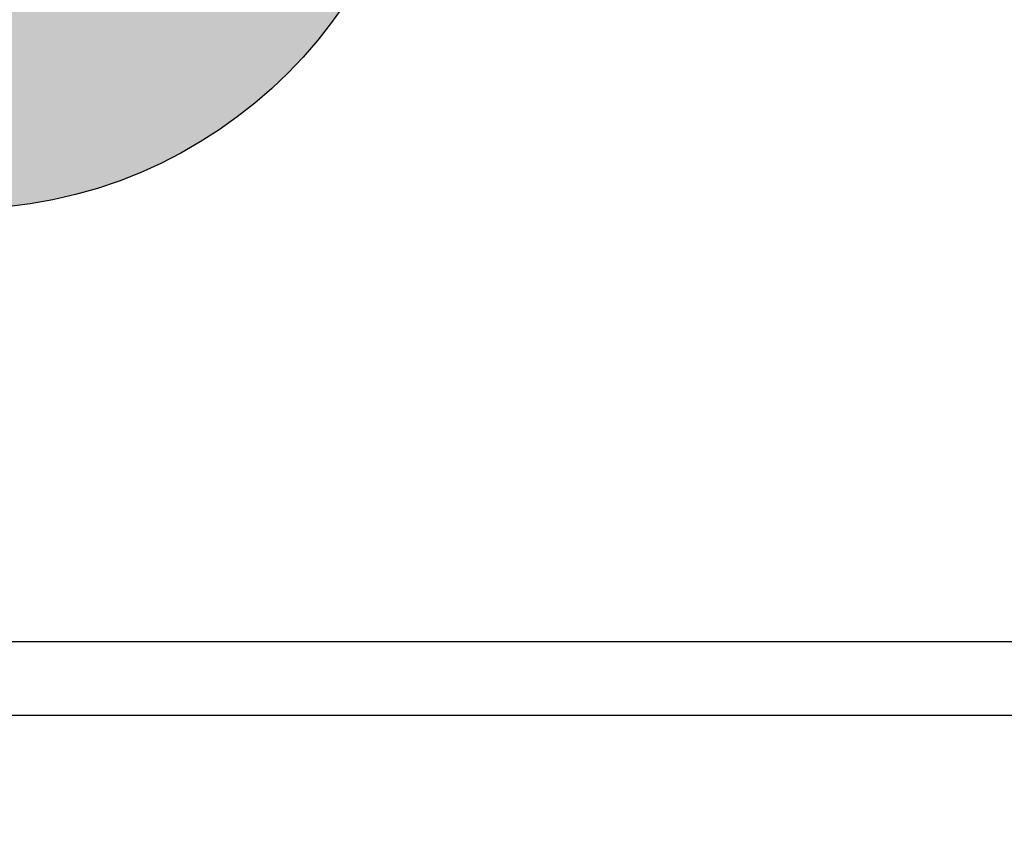
# Model space of a CAD drawing. Units: millimetres. Extents: x 13401 to 30448, y -7819 to -1446.
# Drawn here: x 25020 to 25423, y -5186 to -4852 of the extents above; entities that cross this region are included whole.
import ezdxf

# ---------------------------------------------------------------- set-up
doc = ezdxf.new("R2010")
doc.units = ezdxf.units.MM
doc.header["$LTSCALE"] = 50
doc.layers.add('Widoczne (ISO)', color=7, linetype='Continuous', lineweight=25)
doc.styles.get("Standard").update_dxf_attribs({"font": 'tahoma.ttf'})
doc.dimstyles.get("Standard").update_dxf_attribs({"dimtxt": 0.18, "dimasz": 0.18, "dimexe": 0.18, "dimexo": 0.0625, "dimgap": 0.09, "dimtad": 0, "dimtih": 1, "dimtoh": 1, "dimdec": 4, "dimzin": 0, "dimdsep": 46, "dimtxsty": 'Standard', "dimcen": 0.09, "dimadec": 0, "dimazin": 0, "dimtfac": 1, "dimtdec": 4, "dimtofl": 0, "dimtmove": 0, "dimatfit": 3, "dimfxl": 1, "dimtolj": 1, "dimtzin": 0, "dimarcsym": 0})

# ---------------------------------------------------------------- blocks, each defined once
blk = doc.blocks.new('*D69')
at = {"color": 0, "lineweight": -2}
for p, q in [((16680.92, -5071.31), (16680.92, -7818.9)), ((27282.88, -5071.31), (27282.88, -7818.9)), ((26982.88, -7618.9), (16980.92, -7618.9))]:
    blk.add_line(p, q, dxfattribs=at)
at = {"color": 0}
for points in [[(16980.92, -7568.9), (16980.92, -7668.9), (16680.92, -7618.9)], [(26982.88, -7668.9), (26982.88, -7568.9), (27282.88, -7618.9)]]:
    blk.add_solid(points, dxfattribs=at)
at = {"layer": 'Defpoints', "color": 0}
for p in [(16680.92, -5071.25), (27282.88, -5071.25), (16680.92, -7618.9)]:
    blk.add_point(p, dxfattribs=at)
at = {"color": 0, "insert": (21981.9, -7258.11), "char_height": 500, "attachment_point": 5}
blk.add_mtext('\\A1;\\A1;{\\fArial|b1|i0|c238|p34;10,60m}', dxfattribs=at)

msp = doc.modelspace()

# ---------------------------------------------------------------- hatches: boundary and pattern name
h = msp.add_hatch(color=256)
h.set_gradient(color1=(5, 5, 5), color2=(5, 5, 5), one_color=1)
h.paths.add_polyline_path([(25185.4267, -4739.39231, 1), (24805.43151, -4739.39231, 1)])
h.paths.add_polyline_path([(24891.76642, -4739.39231, -1), (25099.09179, -4739.39231, -1)], flags=16)

# ---------------------------------------------------------------- linework, layer by layer
msp.add_circle((24995.42911, -4739.39231), 189.99759)
at = {"layer": 'Widoczne (ISO)'}
for p, q in [((26163.76347, -5106.25115), (24721.76347, -5106.25115)), ((24721.76347, -5136.25115), (26163.76347, -5136.25115))]:
    msp.add_line(p, q, dxfattribs=at)

# ---------------------------------------------------------------- dimensions: what is measured, and where the dimension line sits
at = {"color": 116}
dim = msp.add_linear_dim(base=(16680.92445, -7618.90137), p1=(27282.87757, -5071.25115), p2=(16680.92445, -5071.25115), text='\\A1;{\\fArial|b1|i0|c238|p34;10,60m}', dimstyle='Standard', override={"dimtxt": 500, "dimasz": 300, "dimexe": 200, "dimgap": 54, "dimtad": 1, "dimtih": 0, "dimtoh": 0, "dimtxsty": 'Standard'}, dxfattribs=at)
dim.commit()
dim.dimension.update_dxf_attribs({"geometry": '*D69', "text_midpoint": (21981.90101, -7258.11419)})

doc.saveas('drawing.dxf')
